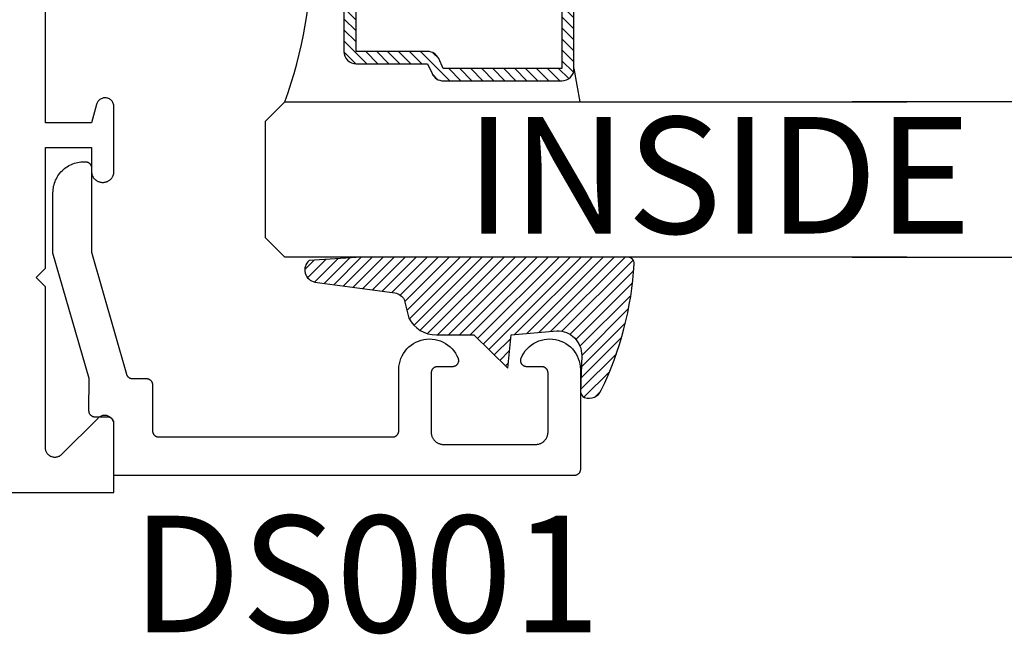
# Model space of a CAD drawing. Units: inches. Extents: x 0 to 160, y -25 to 22.
# Drawn here: x 58 to 60, y 9 to 10 of the extents above; entities that cross this region are included whole.
import ezdxf

# ---------------------------------------------------------------- set-up
doc = ezdxf.new("R2010")
doc.units = ezdxf.units.IN
doc.header["$LTSCALE"] = 0.5
doc.header["$MEASUREMENT"] = 0
for name, color, linetype in [('Arcadia-Profile', 5, 'Continuous'), ('Arcadia-Shade', 8, 'Continuous'), ('Arcadia-Text', 3, 'Continuous')]:
    doc.layers.add(name, color=color, linetype=linetype)
doc.styles.get("Standard").update_dxf_attribs({"font": 'ARIALN.TTF'})

# ---------------------------------------------------------------- blocks, each defined once
blk = doc.blocks.new('*U4')
at = {"layer": 'Arcadia-Shade', "lineweight": -3}
h = blk.add_hatch(dxfattribs=at)
h.set_pattern_fill('ANSI31', color=256, scale=0.1, style=0)
h.set_pattern_definition([(45, (0.111432735196054, 0.0210802744449259), (-0.0088388347648318, 0.0088388347648318), [])])
edge = h.paths.add_edge_path()
edge.add_line((-0.1786578097246902, 0.2350642497696223), (-0.125, 0.2404197422160825))
edge.add_line((-0.125, 0.2404197422160825), (-0.1181936880113304, 0.3139171335331267))
edge.add_arc((-0.1581936880113304, 0.3139171335331286), 0.04, 359.9999999999973, 449.9999999999999)
edge.add_line((-0.1581936880113304, 0.3539171335331286), (-0.2162454687676565, 0.3519725935885994))
edge.add_arc((-0.2162454687677204, 0.3619725935886442), 0.0100000000000448, 199.8505422421205, 270.0000000003661, ccw=False)
edge.add_arc((-0.2057289674488805, 0.3657692497091054), 0.0211808495959475, 113.38550761416829, 199.8505422417517, ccw=False)
edge.add_arc((0.0188137903408532, -0.0927442170155847), 0.5317010624323791, 93.16608336545528, 115.98409913818631, ccw=False)
edge.add_arc((-0.009999999999999, 0.4281605382221339), 0.009999999999999, -5.4001247917767614e-12, 93.166083365465, ccw=False)
edge.add_line((0, 0.428160538222133), (0, 0))
edge.add_line((0, 0), (-0.0053552835515234, -0.0845275820354292))
edge.add_arc((-0.0204262058438835, -0.0713796810144441), 0.0199999999999994, 191.4084515945802, 318.8984941272966, ccw=False)
edge.add_line((-0.0400310460016437, -0.0753357197388062), (-0.0574464047220715, 0.0534071486590815))
edge.add_arc((-0.0772453629954753, 0.0505785003444151), 0.0200000000000013, 8.130742450397316, 62.82068149597911)
edge.add_line((-0.0681098259279479, 0.0683701265345048), (-0.0978388426688213, 0.0757519387839843))
edge.add_arc((-0.0749999999999996, 0.1202310042592028), 0.0499999999999997, 180.0000000000006, 242.82068149597302, ccw=False)
edge.add_line((-0.1249999999999993, 0.1202310042592023), (-0.125, 0.180419742216082))
edge.add_line((-0.125, 0.180419742216082), (-0.1786578097246902, 0.2350642497696223))
at = {"layer": 'Arcadia-Profile'}
blk.add_lwpolyline([(-0.1786578097246902, 0.2350642497696223), (-0.125, 0.2404197422160825), (-0.1181936880113304, 0.3139171335331267, 0.4142135623731084), (-0.1581936880113304, 0.3539171335331286), (-0.2162454687676565, 0.3519725935885994, -0.3160158995843511), (-0.2256512846930993, 0.3585769159274423, -0.3962562958274539), (-0.2141359800658433, 0.3852101994920861, -0.0998926618858281), (-0.0105523046130392, 0.4381452745538752, -0.4304926132808653), (0, 0.428160538222133), (0, 0), (-0.0053552835515234, -0.0845275820354292, -0.6217797134979012), (-0.0400310460016437, -0.0753357197388062), (-0.0574464047220715, 0.0534071486590815, 0.2432650129539878), (-0.0681098259279479, 0.0683701265345048), (-0.0978388426688213, 0.0757519387839843, -0.2811846954961982), (-0.1249999999999993, 0.1202310042592023), (-0.125, 0.180419742216082)], format="xyb", close=True, dxfattribs=at)
blk.add_lwpolyline([(-0.1786578097246902, 0.2350642497696223), (-0.125, 0.2404197422160825), (-0.1181936880113304, 0.3139171335331267, 0.4142135623731084), (-0.1581936880113304, 0.3539171335331286), (-0.2162454687676565, 0.3519725935885994, -0.3160158995843511), (-0.2256512846930993, 0.3585769159274423, -0.3962562958274539), (-0.2141359800658433, 0.3852101994920861, -0.0998926618858281), (-0.0105523046130392, 0.4381452745538752, -0.4304926132808653), (0, 0.428160538222133), (0, 0), (-0.0053552835515234, -0.0845275820354292, -0.6217797134979012), (-0.0400310460016437, -0.0753357197388062), (-0.0574464047220715, 0.0534071486590815, 0.2432650129539878), (-0.0681098259279479, 0.0683701265345048), (-0.0978388426688213, 0.0757519387839843, -0.2811846954961982), (-0.1249999999999993, 0.1202310042592023), (-0.125, 0.180419742216082)], format="xyb", close=True, dxfattribs=at)
blk = doc.blocks.new('*U104')
at = {"layer": 'Arcadia-Shade', "lineweight": -3}
h = blk.add_hatch(dxfattribs=at)
h.set_pattern_fill('ANSI31', color=256, scale=0.1, style=0)
h.set_pattern_definition([(45, (-12.49009116438055, -10.79353366436353), (-0.0088388347648318, 0.0088388347648318), [])])
edge = h.paths.add_edge_path()
edge.add_line((0.4990116755820751, 0.4285564927512802), (0.5229934129158452, 0.4285564927512838))
edge.add_arc((0.5229934129158464, 0.4482414927513224), 0.0196850000000387, 269.9999999999964, 359.9999999999984)
edge.add_line((0.5426784129158851, 0.4482414927513219), (0.5426784129158851, 0.4732180318310384))
edge.add_line((0.5426784129158851, 0.4732180318310384), (0.5229934129158452, 0.4732180318310384))
edge.add_line((0.5229934129158452, 0.4732180318310384), (0.5229934129158452, 0.4482414927513219))
edge.add_line((0.5229934129158452, 0.4482414927513219), (0.4990116755820751, 0.4482414927513219))
edge.add_line((0.4990116755820751, 0.4482414927513219), (0.4990116755820751, 0.4763228331426533))
edge.add_arc((0.47932667558206, 0.476322833142687), 0.0196850000000151, 359.9999999999018, 449.9999999999017)
edge.add_line((0.4793266755820938, 0.4960078331427021), (0.3036411249999347, 0.4960078331426985))
edge.add_arc((0.3036411249999347, 0.4763228331426604), 0.0196850000000382, 90, 180)
edge.add_line((0.2839561249998965, 0.4763228331426604), (0.2839561249998965, 0.2858323436881278))
edge.add_arc((0.3036411249999145, 0.2858323436881261), 0.019685000000018, 179.999999999995, 245.4529343159603)
edge.add_line((0.2954631769583571, 0.2679264678137017), (0.3114070047096007, 0.2606446238063391))
edge.add_line((0.3114070047096007, 0.2606446238063391), (0.3114070047096007, 0.1457257251104203))
edge.add_arc((0.3310920047095802, 0.145725725110422), 0.0196849999999795, 180.0000000000052, 270.0000000000052)
edge.add_line((0.331092004709582, 0.1260407251104425), (0.668905995290265, 0.126040725110439))
edge.add_arc((0.668905995290266, 0.1457257251104211), 0.0196849999999822, 269.9999999999974, 359.9999999999974)
edge.add_line((0.6885909952902481, 0.1457257251104203), (0.6885909952902481, 0.2606446238063391))
edge.add_line((0.6885909952902481, 0.2606446238063391), (0.7045348230414366, 0.2679264678137088))
edge.add_arc((0.6963568749998893, 0.2858323436881248), 0.0196850000000061, 294.547065684023, 359.9999999999882)
edge.add_line((0.7160418749998954, 0.2858323436881207), (0.7160418749998936, 0.4763228331426604))
edge.add_arc((0.696356874999912, 0.47632283314266), 0.0196849999999816, 9.694e-13, 89.99999999999903)
edge.add_line((0.6963568749999123, 0.4960078331426417), (0.5206721869999261, 0.4960078331426985))
edge.add_arc((0.5206721869999243, 0.4763228331426586), 0.0196850000000399, 89.99999999999484, 179.9999999999948)
edge.add_line((0.5009871869998844, 0.4763228331426604), (0.5009871869998844, 0.4521573060815705))
edge.add_line((0.5009871869998844, 0.4521573060815705), (0.5206721869999261, 0.4521573060815705))
edge.add_line((0.5206721869999261, 0.4521573060815705), (0.5206721869999261, 0.4763228331426604))
edge.add_line((0.5206721869999261, 0.4763228331426604), (0.6963568749999123, 0.4763228331426604))
edge.add_line((0.6963568749999123, 0.4763228331426604), (0.6963568749999123, 0.2858323436881207))
edge.add_line((0.6963568749999123, 0.2858323436881207), (0.6804130472487256, 0.2785504996807049))
edge.add_arc((0.6885909952902385, 0.260644623806309), 0.0196849999999735, 114.5470656839565, 179.9999999999124)
edge.add_line((0.668905995290265, 0.2606446238063391), (0.668905995290265, 0.1457257251104203))
edge.add_line((0.668905995290265, 0.1457257251104203), (0.331092004709582, 0.1457257251104203))
edge.add_line((0.331092004709582, 0.1457257251104203), (0.331092004709582, 0.2606446238063391))
edge.add_arc((0.311407004709616, 0.2606446238063067), 0.019684999999966, 9.43583e-11, 65.45293431605755)
edge.add_line((0.3195849527511214, 0.2785504996806978), (0.3036411249999347, 0.2858323436881207))
edge.add_line((0.3036411249999347, 0.2858323436881207), (0.3036411249999347, 0.4763228331426604))
edge.add_line((0.3036411249999347, 0.4763228331426604), (0.4793266755820938, 0.4763228331426604))
edge.add_line((0.4793266755820938, 0.4763228331426604), (0.4793266755820938, 0.4482414927513219))
edge.add_arc((0.4990116755821053, 0.4482414927512917), 0.0196850000000115, 179.9999999999121, 269.9999999999121)
at = {"layer": 'Arcadia-Profile'}
for p, q in [((0, 0.03125), (2.5e-15, 1.03125)), ((0.2500000000000007, 1.03125), (0.25, 0.03125)), ((0.75, 0.03125), (0.7500000000000007, 1.03125)), ((1, 1.03125), (1, 0.03125)), ((0.3036416249999334, 0.4960078331427021), (0.2499999999999218, 0.5053829846366896)), ((0.6963568749999123, 0.4960078331427021), (0.7499984999999257, 0.5053829846366896)), ((0.7080088700575029, 0.2699663348586228), (0.7122228838293801, 0.2741803486304981)), ((0.03125, 0), (0, 0.03125)), ((0.03125, 0), (0, 0.03125)), ((0.03125, 0), (0, 0.03125)), ((0.03125, 0), (0, 0.03125)), ((0.03125, 0), (0, 0.03125)), ((0.25, 0.03125), (0.21875, 0)), ((0.25, 0.03125), (0.21875, 0)), ((0.78125, 0), (0.75, 0.03125)), ((1, 0.03125), (0.96875, 0)), ((0.21875, 0), (0.03125, 0)), ((0.21875, 0), (0.03125, 0)), ((0.96875, 0), (0.78125, 0))]:
    blk.add_line(p, q, dxfattribs=at)
blk.add_lwpolyline([(0.4990116755820751, 0.4285564927512802), (0.5229934129158452, 0.4285564927512838, 0.4142135623731049), (0.5426784129158851, 0.4482414927513219), (0.5426784129158851, 0.4732180318310384), (0.5229934129158452, 0.4732180318310384), (0.5229934129158452, 0.4482414927513219), (0.4990116755820751, 0.4482414927513219), (0.4990116755820751, 0.4763228331426533, 0.4142135623730951), (0.4793266755820938, 0.4960078331427021), (0.3036411249999347, 0.4960078331426985, 0.4142135623730951), (0.2839561249998965, 0.4763228331426604), (0.2839561249998965, 0.2858323436881278, 0.2936188569408289), (0.2954631769583571, 0.2679264678137017), (0.3114070047096007, 0.2606446238063391), (0.3114070047096007, 0.1457257251104203, 0.4142135623730951), (0.331092004709582, 0.1260407251104425), (0.668905995290265, 0.126040725110439, 0.4142135623730951), (0.6885909952902481, 0.1457257251104203), (0.6885909952902481, 0.2606446238063391), (0.7045348230414366, 0.2679264678137088, 0.2936188569408282), (0.7160418749998954, 0.2858323436881207), (0.7160418749998936, 0.4763228331426604, 0.4142135623730852), (0.6963568749999123, 0.4960078331426417), (0.5206721869999261, 0.4960078331426985, 0.4142135623730951), (0.5009871869998844, 0.4763228331426604), (0.5009871869998844, 0.4521573060815705), (0.5206721869999261, 0.4521573060815705), (0.5206721869999261, 0.4763228331426604), (0.6963568749999123, 0.4763228331426604), (0.6963568749999123, 0.2858323436881207), (0.6804130472487256, 0.2785504996807049, 0.2936188569407848), (0.668905995290265, 0.2606446238063391), (0.668905995290265, 0.1457257251104203), (0.331092004709582, 0.1457257251104203), (0.331092004709582, 0.2606446238063391, 0.2936188569408189), (0.3195849527511214, 0.2785504996806978), (0.3036411249999347, 0.2858323436881207), (0.3036411249999347, 0.4763228331426604), (0.4793266755820938, 0.4763228331426604), (0.4793266755820938, 0.4482414927513219, 0.4142135623730946)], format="xyb", close=True, dxfattribs=at)
blk.add_arc((0.4999992499998971, -0.6625220109668888), 0.7374409998105559, 70.18348207574029, 109.8165179242613, dxfattribs=at)

msp = doc.modelspace()

# ---------------------------------------------------------------- linework, layer by layer
at = {"layer": 'Arcadia-Profile', "lineweight": -3, "elevation": -0.0001031840451056}
msp.add_lwpolyline([(56.55887058011129, 8.857615495506522), (58.5108015905146, 8.857615495506522), (58.5108015905146, 8.96661549550656), (58.51075535052061, 8.967792381942488), (58.51061691562356, 8.968962012482095), (58.51038713932055, 8.970117175964376), (58.51006743825903, 8.97125075042213), (58.50965978350231, 8.972355746992022), (58.50916668837746, 8.973425353002582), (58.50859119297993, 8.974452973977279), (58.50793684543024, 8.975432274290865), (58.50720767999863, 8.976357216231506), (58.50640819223244, 8.977222097224328), (58.50554331123956, 8.978021584990572), (58.50461836929898, 8.97875075042218), (58.50363906898533, 8.979405097971878), (58.5026114480107, 8.979980593369348), (58.50154184200007, 8.9804736884942), (58.50043684543024, 8.980881343250914), (58.49930327097244, 8.981201044312497), (58.49814810749021, 8.981430820615444), (58.49697847695054, 8.981569255512497), (58.49580159051462, 8.981615495506546), (58.49462470407869, 8.981569255512497), (58.49345507353902, 8.981430820615444), (58.4922999100568, 8.981201044312497), (58.49116633559899, 8.980881343250914), (58.49006133902915, 8.9804736884942), (58.48899173301854, 8.979980593369348), (58.48796411204389, 8.979405097971878), (58.48698481173025, 8.97875075042218), (58.48605986978967, 8.978021584990572), (58.48519498879679, 8.977222097224328), (58.4264081922324, 8.918435300659937), (58.42554331123958, 8.917635812893693), (58.42461836929899, 8.916906647462085), (58.42363906898535, 8.916252299912387), (58.42261144801071, 8.915676804514916), (58.42154184200009, 8.915183709390064), (58.42043684543026, 8.914776054633236), (58.41930327097244, 8.914456353571765), (58.41814810749022, 8.91422657726882), (58.41697847695056, 8.914088142371767), (58.41580159051463, 8.914041902377718), (58.4146247040787, 8.914088142371767), (58.41345507353904, 8.91422657726882), (58.41229991005675, 8.914456353571765), (58.411166335599, 8.914776054633236), (58.41006133902912, 8.915183709390064), (58.40899173301849, 8.915676804514916), (58.40796411204386, 8.916252299912387), (58.40698481173021, 8.916906647462085), (58.40605986978968, 8.917635812893693), (58.40519498879681, 8.918435300659937), (58.40439550103062, 8.919300181652758), (58.40366633559901, 8.920225123593283), (58.40301198804931, 8.921204423906985), (58.40243649265179, 8.922232044881566), (58.40194339752693, 8.923301650892242), (58.40153574277016, 8.924406647462135), (58.40121604170864, 8.925540221919888), (58.40098626540569, 8.926695385402056), (58.40084783050864, 8.927865015941777), (58.40080159051459, 8.929041902377705), (58.40080159051459, 9.18861549550654), (58.3858015905146, 9.203615495506526), (58.40080159051459, 9.218615495506512), (58.40080159051459, 9.412615495506472), (58.4748015905146, 9.412615495506472), (58.4748015905146, 9.374115495506471), (58.47482557365643, 9.373199616272286), (58.47489745734569, 9.372286247399344), (58.47501704455422, 9.37137789236833), (58.47518400750178, 9.370477040917237), (58.47539788855456, 9.369586162217203), (58.47565810147947, 9.368707698104956), (58.4759639330509, 9.3678440563895), (58.47631454500586, 9.366997604252717), (58.47670897634131, 9.366170661761132), (58.47714614594841, 9.36536549550651), (58.47762485557556, 9.364584312393774), (58.47814379311305, 9.36382925359139), (58.4787015361891, 9.363102388663194), (58.47929655606876, 9.362405709895185), (58.47992722184383, 9.361741126835724), (58.48059180490335, 9.361110461060704), (58.48128848367124, 9.360515441180993), (58.4820153485995, 9.359957698104992), (58.48277040740183, 9.359438760567443), (58.48355159051462, 9.358960050940297), (58.48435675676919, 9.358522881333258), (58.48518369926077, 9.358128449997748), (58.48603015139755, 9.35777783804285), (58.48689379311307, 9.357472006471355), (58.48777225722532, 9.357211793546455), (58.48866313592529, 9.356997912493666), (58.48956398737638, 9.356830949546106), (58.49047234240746, 9.35671136233752), (58.49138571128034, 9.356639478648319), (58.49230159051464, 9.356615495506546), (58.49330159051461, 9.356615495506546), (58.49421746974886, 9.356639478648319), (58.49513083862181, 9.35671136233752), (58.49603919365282, 9.356830949546106), (58.49694004510391, 9.356997912493666), (58.49783092380389, 9.357211793546455), (58.49870938791619, 9.357472006471355), (58.49957302963165, 9.35777783804285), (58.50041948176843, 9.358128449997748), (58.50124642426007, 9.358522881333258), (58.50205159051464, 9.358960050940297), (58.50283277362738, 9.359438760567443), (58.50358783242976, 9.359957698104992), (58.50431469735801, 9.360515441180993), (58.50501137612591, 9.361110461060704), (58.50567595918537, 9.361741126835724), (58.50630662496044, 9.362405709895185), (58.5069016448401, 9.363102388663194), (58.50745938791615, 9.36382925359139), (58.50797832545365, 9.364584312393774), (58.50845703508085, 9.36536549550651), (58.50889420468789, 9.366170661761132), (58.50928863602334, 9.366997604252717), (58.5096392479783, 9.3678440563895), (58.50994507954979, 9.368707698104956), (58.51020529247469, 9.369586162217203), (58.51041917352748, 9.370477040917237), (58.51058613647504, 9.37137789236833), (58.51070572368357, 9.372286247399344), (58.51077760737283, 9.373199616272286), (58.5108015905146, 9.374115495506471), (58.5108015905146, 9.478350040766983), (58.51073575615126, 9.479720635028045), (58.51053885923793, 9.481078609400967), (58.51021271272324, 9.482411460196246), (58.50976031963492, 9.483706915052878), (58.50918584542907, 9.484953045936251), (58.50849457963622, 9.48613837896771), (58.50769288715762, 9.487252000070995), (58.50678814965945, 9.488283655464599), (58.50578869760571, 9.489223846075149), (58.50470373355441, 9.490063915000334), (58.50354324742411, 9.490796127218957), (58.50231792451061, 9.491413740811296), (58.50103904710121, 9.491911069036448), (58.49971839059171, 9.492283532693406), (58.49836811506335, 9.492527702284676), (58.49700065331749, 9.492641329593354), (58.49562859639926, 9.492623368384486), (58.49426457766455, 9.492473984037517), (58.49292115645662, 9.492194552024486), (58.49161070246506, 9.491787645244287), (58.49034528183025, 9.491257010333285), (58.4891365460434, 9.49060753316705), (58.48799562466408, 9.489845193873904), (58.48693302284366, 9.488977011771382), (58.4859585245982, 9.48801098073595), (58.48508110272096, 9.486955995598052), (58.48430883616433, 9.485821770242453), (58.48364883565253, 9.484618748166142), (58.48310717820837, 9.483358006319051), (58.48268885119868, 9.482051153111954), (58.4748015905146, 9.45261549550655), (58.40080159051459, 9.45261549550655), (58.40080159051459, 9.717615495506536)], dxfattribs=at)
at = {"layer": 'Arcadia-Profile', "elevation": -0.0001031840451056}
msp.add_lwpolyline([(58.4627752205146, 9.389845495506547), (58.46477522051461, 9.389845495506547), (58.4652985805146, 9.389831790856576), (58.46582050051464, 9.38979071445651), (58.46633956051462, 9.38972237890657), (58.46685434051463, 9.389626971506502), (58.46736341051459, 9.389504753806518), (58.46786539051461, 9.389356060706675), (58.46835890051463, 9.389181299806566), (58.46884259051464, 9.388980950106586), (58.46931512051461, 9.388755560506567), (58.4697752205146, 9.388505749506564), (58.47022161051464, 9.388232201506568), (58.4706530705146, 9.387935665506618), (58.47106842051463, 9.387616955506516), (58.47146653051462, 9.38727694350659), (58.47184629051461, 9.386916563506517), (58.47220667051463, 9.386536801506551), (58.47254668051462, 9.386138699506589), (58.47286539051461, 9.38572334850646), (58.47316193051463, 9.385291885506646), (58.4734354705146, 9.384845495506667), (58.47368529051462, 9.38438540050656), (58.47391067051464, 9.38391286150663), (58.47411102051464, 9.383429174506588), (58.47428579051464, 9.382935665506508), (58.47443448051464, 9.382433685506655), (58.47455670051463, 9.381924612506552), (58.47465210051464, 9.381409840506464), (58.47472044051463, 9.380890780506476), (58.47476152051459, 9.380368855506546), (58.4747752205146, 9.379845495506556), (58.4747752205146, 9.244451795506661), (58.53080022051464, 9.048101695506645), (58.53092732051462, 9.047689995506559), (58.53107202051464, 9.047284095506527), (58.53123422051462, 9.0468847955065), (58.53141332051464, 9.04649289550666), (58.53160922051464, 9.04610909550665), (58.5318214205146, 9.045734095506575), (58.53204962051464, 9.045368495506452), (58.53229332051464, 9.045013095506462), (58.53255212051462, 9.04466859550648), (58.53282562051461, 9.044335495506672), (58.53311312051463, 9.044014595506537), (58.5334141205146, 9.043706295506624), (58.53372822051463, 9.043411195506494), (58.5340547205146, 9.043129995506474), (58.53439302051461, 9.04286309550666), (58.53474252051464, 9.042610995506536), (58.53510252051464, 9.042374195506495), (58.53547242051459, 9.042153095506634), (58.53585152051462, 9.041948195506661), (58.53623902051461, 9.041759795506591), (58.53663432051459, 9.041588295506514), (58.53703672051463, 9.041433895506586), (58.53744532051459, 9.04129709550652), (58.53785942051459, 9.04117789550655), (58.53827822051463, 9.041076795506612), (58.53870112051462, 9.040993695506629), (58.53912712051462, 9.040928995506462), (58.53955552051459, 9.040882595506488), (58.53998552051459, 9.04085479550649), (58.54041642051462, 9.040845495506616), (58.56287062051464, 9.040845495506616), (58.56339392051464, 9.040831795506662), (58.56391592051463, 9.040790695506573), (58.56443492051463, 9.040722395506506), (58.56494972051459, 9.040626995506543), (58.56545882051463, 9.040504795506465), (58.56596072051459, 9.04035609550651), (58.56645432051462, 9.040181295506542), (58.56693792051462, 9.03998099550658), (58.56741052051464, 9.039755595506492), (58.56787062051464, 9.0395057955066), (58.56831702051462, 9.039232195506472), (58.5687484205146, 9.038935695506593), (58.5691638205146, 9.038616995506615), (58.56956192051464, 9.038276895506485), (58.56994162051464, 9.037916595506474), (58.57030202051461, 9.037536795506455), (58.57064202051461, 9.03713869550647), (58.57096072051459, 9.036723395506485), (58.57125732051461, 9.036291895506608), (58.5715308205146, 9.035845495506507), (58.5717806205146, 9.035385395506452), (58.57200602051463, 9.034912895506565), (58.57220642051462, 9.03442919550666), (58.57238112051462, 9.033935695506486), (58.57252982051463, 9.033433695506616), (58.57265202051459, 9.032924595506572), (58.57274752051464, 9.032409795506553), (58.57281582051459, 9.031890795506612), (58.57285692051462, 9.031368895506645), (58.57287062051463, 9.030845495506625), (58.57287062051463, 8.956845495506556), (58.57288432051465, 8.956322095506536), (58.57292542051462, 8.95580019550657), (58.57299372051463, 8.955281195506627), (58.57308912051459, 8.954766395506608), (58.57321132051461, 8.954257295506565), (58.57336002051463, 8.953755295506468), (58.57353482051459, 8.95326179550652), (58.57373512051461, 8.952778095506616), (58.57396052051464, 8.952305595506502), (58.57421032051459, 8.951845495506674), (58.57448392051461, 8.951399095506574), (58.5747804205146, 8.95096759550647), (58.57509912051463, 8.950552295506483), (58.57543912051463, 8.9501541955065), (58.57579952051461, 8.94977439550648), (58.57617932051462, 8.94941409550647), (58.57657742051461, 8.949073995506566), (58.57699272051459, 8.948755295506587), (58.57742422051464, 8.948458795506482), (58.57787062051463, 8.948185195506582), (58.57833072051462, 8.947935395506462), (58.57880322051463, 8.9477099955066), (58.57928692051459, 8.947509695506639), (58.5797804205146, 8.947334895506671), (58.58028242051464, 8.94718619550649), (58.58079152051463, 8.947063995506637), (58.58130622051461, 8.946968595506675), (58.58182532051464, 8.946900295506609), (58.5823472205146, 8.94685919550652), (58.58287062051463, 8.946845495506565), (58.9588706205146, 8.946845495506565), (58.9593939205146, 8.94685919550652), (58.95991592051465, 8.946900295506609), (58.96043492051465, 8.946968595506675), (58.96094972051461, 8.947063995506637), (58.9614588205146, 8.94718619550649), (58.96196072051461, 8.947334895506671), (58.96245432051464, 8.947509695506639), (58.96293792051463, 8.9477099955066), (58.9634105205146, 8.947935395506462), (58.96387062051459, 8.948185195506582), (58.96431702051464, 8.948458795506482), (58.9647484205146, 8.948755295506587), (58.96516382051462, 8.949073995506566), (58.9655619205146, 8.94941409550647), (58.9659416205146, 8.94977439550648), (58.96630202051463, 8.9501541955065), (58.96664202051463, 8.950552295506483), (58.96696072051461, 8.95096759550647), (58.96725732051462, 8.951399095506574), (58.96753082051461, 8.951845495506674), (58.96778062051462, 8.952305595506502), (58.9680060205146, 8.952778095506616), (58.96820642051463, 8.95326179550652), (58.96838112051463, 8.953755295506468), (58.96852982051465, 8.954257295506565), (58.96865202051461, 8.954766395506608), (58.96874752051459, 8.955281195506627), (58.9688158205146, 8.95580019550657), (58.96885692051464, 8.956322095506536), (58.96887062051459, 8.956845495506556), (58.96887062051459, 9.055489595506558), (58.96910052051461, 9.060025095506532), (58.96974602051463, 9.064520395506676), (58.97080152051464, 9.068937295506473), (58.97225822051464, 9.073238695506504), (58.97410382051461, 9.077388095506464), (58.97632262051459, 9.081350395506476), (58.97889592051464, 9.085092295506499), (58.9818020205146, 9.088582095506624), (58.98501622051461, 9.091790195506562), (58.9885115205146, 9.094689695506572), (58.9922583205146, 9.097255795506541), (58.9962249205146, 9.09946709550654), (59.00037782051462, 9.101304795506662), (59.00468192051462, 9.102753295506586), (59.00910092051461, 9.103800395506639), (59.0135973205146, 9.104437295506656), (59.01813322051461, 9.104658595506677), (59.02267032051461, 9.104462395506557), (59.02717022051459, 9.103850395506512), (59.03159492051461, 9.10282779550657), (59.03590702051459, 9.101403095506654), (59.04007002051461, 9.099588495506666), (59.04404882051463, 9.097399195506611), (59.04780972051461, 9.094853895506546), (59.05132102051462, 9.09197379550646), (59.05455302051464, 9.088783595506627), (59.0574783205146, 9.08530989550654), (59.06007232051459, 9.081582395506572), (59.06231302051461, 9.077632295506461), (59.06418152051461, 9.073493195506487), (59.06439822051462, 9.072882595506641), (59.06457492051462, 9.072259195506646), (59.06471092051461, 9.071625595506516), (59.06480552051462, 9.070984595506658), (59.06485842051464, 9.070338795506629), (59.06486942051461, 9.069690995506605), (59.06483842051463, 9.069043795506602), (59.06476552051461, 9.068399895506486), (59.06465122051461, 9.067762195506518), (59.0644957205146, 9.067133095506549), (59.0642998205146, 9.066515495506607), (59.06406442051459, 9.065911795506551), (59.06379032051464, 9.065324695506474), (59.0634789205146, 9.064756495506614), (59.06313122051463, 9.064209695506676), (59.06274892051462, 9.063686595506667), (59.06233352051462, 9.06318929550666), (59.06188682051461, 9.062719995506583), (59.06141062051464, 9.062280595506579), (59.06090702051463, 9.061872895506482), (59.06037802051461, 9.061498695506584), (59.05982592051461, 9.061159595506567), (59.05925302051461, 9.060856895506546), (59.05866162051464, 9.060591995506499), (59.05805442051459, 9.060365895506536), (59.0574338205146, 9.06017959550654), (59.05680252051459, 9.060033895506464), (59.05616302051462, 9.059929395506558), (59.05551812051462, 9.059866495506453), (59.05487052051464, 9.059845495506622), (59.03087062051461, 9.059845495506622), (59.03034722051464, 9.059831795506668), (59.02982532051462, 9.059790695506578), (59.0293062205146, 9.059722395506512), (59.0287915205146, 9.059626995506548), (59.02828242051461, 9.05950479550647), (59.02778042051463, 9.059356095506516), (59.02728692051462, 9.059181295506548), (59.02680322051461, 9.058980995506587), (59.02633072051461, 9.058755595506497), (59.02587062051461, 9.058505795506605), (59.02542422051462, 9.058232195506477), (59.02499272051463, 9.0579356955066), (59.02457742051464, 9.05761699550662), (59.0241793205146, 9.05727689550649), (59.02379952051465, 9.056916595506477), (59.02343912051461, 9.05653679550646), (59.02309912051461, 9.056138695506476), (59.02278042051463, 9.05572339550649), (59.02248392051465, 9.055291895506613), (59.02221032051463, 9.054845495506513), (59.02196052051462, 9.054385395506458), (59.02173512051459, 9.05391289550657), (59.02153482051463, 9.053429195506666), (59.0213600205146, 9.052935695506491), (59.02121132051459, 9.052433695506622), (59.02108912051463, 9.051924595506577), (59.02099372051461, 9.051409795506556), (59.0209254205146, 9.050890795506618), (59.02088432051463, 9.05036889550665), (59.02087062051461, 9.04984549550663), (59.02087062051461, 8.954845495506603), (59.02089802051463, 8.953798795506643), (59.02098012051462, 8.95275489550663), (59.02111682051461, 8.95171679550667), (59.02130762051459, 8.950687295506484), (59.0215521205146, 8.949669095506621), (59.0218494205146, 8.948665195506507), (59.02219902051459, 8.947678095506532), (59.02259972051459, 8.946710795506576), (59.02305042051463, 8.945765695506495), (59.02355012051462, 8.944845495506613), (59.02409722051462, 8.943952695506638), (59.0246902205146, 8.94308979550651), (59.02532772051464, 8.942259095506458), (59.02600772051463, 8.94146289550649), (59.02672842051462, 8.940703395506532), (59.02748802051459, 8.939982595506576), (59.02828422051462, 8.939302595506476), (59.02911492051462, 8.938665195506516), (59.02997782051463, 8.938072095506456), (59.03087062051461, 8.937524995506507), (59.0317908205146, 8.937025395506495), (59.0327358205146, 8.936574595506542), (59.03370322051464, 8.93617389550654), (59.03469022051459, 8.935824395506458), (59.03569422051461, 8.93552699550655), (59.03671232051462, 8.935282495506542), (59.03774192051461, 8.935091695506612), (59.03878002051462, 8.934955095506481), (59.03982392051464, 8.93487289550653), (59.04087062051459, 8.934845495506622), (59.18887062051462, 8.934845495506622), (59.18991732051464, 8.93487289550653), (59.19096112051462, 8.934955095506481), (59.19199932051461, 8.935091695506612), (59.19302882051463, 8.935282495506542), (59.1940470205146, 8.93552699550655), (59.1950509205146, 8.935824395506458), (59.19603792051461, 8.93617389550654), (59.19700532051459, 8.936574595506542), (59.19795042051461, 8.937025395506495), (59.19887062051461, 8.937524995506507), (59.19976342051464, 8.938072095506456), (59.2006263205146, 8.938665195506516), (59.2014570205146, 8.939302595506476), (59.20225322051462, 8.939982595506576), (59.20301272051464, 8.940703395506532), (59.20373352051464, 8.94146289550649), (59.20441352051463, 8.942259095506458), (59.2050509205146, 8.94308979550651), (59.2056440205146, 8.943952695506638), (59.2061911205146, 8.944845495506613), (59.20669072051461, 8.945765695506495), (59.20714152051463, 8.946710795506576), (59.20754222051463, 8.947678095506532), (59.2078917205146, 8.948665195506507), (59.20818912051462, 8.949669095506621), (59.2084335205146, 8.950687295506484), (59.20862432051464, 8.95171679550667), (59.20876102051463, 8.95275489550663), (59.20884322051463, 8.953798795506643), (59.2088706205146, 8.954845495506603), (59.2088706205146, 9.04984549550663), (59.20885692051459, 9.05036889550665), (59.20881582051461, 9.050890795506618), (59.2087475205146, 9.051409795506556), (59.20865202051462, 9.051924595506577), (59.2085298205146, 9.052433695506622), (59.20838112051464, 9.052935695506491), (59.20820642051464, 9.053429195506666), (59.2080060205146, 9.05391289550657), (59.20778062051462, 9.054385395506458), (59.20753082051462, 9.054845495506513), (59.20725732051463, 9.055291895506613), (59.20696072051462, 9.05572339550649), (59.20664202051463, 9.056138695506476), (59.20630202051464, 9.05653679550646), (59.20594162051461, 9.056916595506477), (59.20556192051461, 9.05727689550649), (59.20516382051463, 9.05761699550662), (59.20474842051461, 9.0579356955066), (59.20431702051459, 9.058232195506477), (59.2038706205146, 9.058505795506605), (59.20341052051461, 9.058755595506497), (59.20293792051464, 9.058980995506587), (59.20245432051465, 9.059181295506548), (59.20196072051462, 9.059356095506516), (59.2014588205146, 9.05950479550647), (59.20094972051462, 9.059626995506548), (59.20043492051459, 9.059722395506512), (59.19991592051459, 9.059790695506578), (59.1993939205146, 9.059831795506668), (59.19887062051461, 9.059845495506622), (59.17487062051461, 9.059845495506622), (59.17422302051463, 9.059866495506453), (59.17357812051463, 9.059929395506558), (59.17293872051462, 9.060033895506464), (59.17230732051459, 9.06017959550654), (59.1716867205146, 9.060365895506536), (59.17107952051461, 9.060591995506499), (59.17048822051461, 9.060856895506546), (59.16991532051461, 9.061159595506567), (59.16936322051461, 9.061498695506584), (59.16883422051464, 9.061872895506482), (59.16833052051462, 9.062280595506579), (59.1678544205146, 9.062719995506583), (59.16740762051464, 9.06318929550666), (59.16699222051462, 9.063686595506667), (59.16660992051461, 9.064209695506676), (59.16626232051462, 9.064756495506614), (59.16595082051461, 9.065324695506474), (59.16567682051462, 9.065911795506551), (59.16544132051464, 9.066515495506607), (59.16524542051459, 9.067133095506549), (59.16509002051461, 9.067762195506518), (59.16497562051464, 9.068399895506486), (59.16490282051464, 9.069043795506602), (59.16487182051461, 9.069690995506605), (59.16488282051464, 9.070338795506629), (59.16493572051459, 9.070984595506658), (59.1650303205146, 9.071625595506516), (59.16516622051464, 9.072259195506646), (59.16534292051463, 9.072882595506641), (59.16555962051464, 9.073493195506487), (59.16742812051464, 9.077632295506461), (59.1696688205146, 9.081582395506572), (59.17226282051465, 9.08530989550654), (59.17518822051462, 9.088783595506627), (59.17842012051463, 9.09197379550646), (59.18193142051464, 9.094853895506546), (59.18569242051464, 9.097399195506611), (59.18967112051465, 9.099588495506666), (59.19383422051462, 9.101403095506654), (59.19814622051465, 9.10282779550657), (59.20257092051461, 9.103850395506512), (59.20707082051464, 9.104462395506557), (59.21160792051463, 9.104658595506677), (59.21614382051465, 9.104437295506656), (59.2206403205146, 9.103800395506639), (59.22505922051462, 9.102753295506586), (59.22936332051463, 9.101304795506662), (59.23351622051464, 9.09946709550654), (59.23748292051462, 9.097255795506541), (59.24122962051464, 9.094689695506572), (59.24472492051464, 9.091790195506562), (59.24793922051461, 9.088582095506624), (59.2508452205146, 9.085092295506499), (59.2534185205146, 9.081350395506476), (59.2556374205146, 9.077388095506464), (59.2574829205146, 9.073238695506504), (59.25893962051461, 9.068937295506473), (59.25999522051464, 9.064520395506676), (59.26064062051463, 9.060025095506532), (59.26087062051462, 9.055489595506558), (59.26087062051462, 8.894845495506658), (59.26085692051461, 8.894322095506636), (59.26081582051463, 8.893800195506671), (59.26074752051462, 8.893281195506503), (59.26065202051464, 8.892766395506484), (59.26052982051462, 8.892257295506665), (59.26038112051461, 8.89175529550657), (59.26020642051461, 8.891261795506622), (59.26000602051463, 8.89077809550649), (59.25978062051465, 8.890305595506604), (59.25953082051464, 8.889845495506547), (59.25925732051459, 8.889399095506676), (59.25896072051464, 8.888967595506571), (59.2586420205146, 8.888552295506585), (59.25830202051461, 8.888154195506601), (59.25794162051463, 8.887774395506582), (59.25756192051463, 8.887414095506571), (59.25716382051459, 8.887073995506668), (59.25674842051463, 8.886755295506461), (59.25631702051461, 8.886458795506584), (59.25587062051462, 8.886185195506457), (59.25541052051463, 8.885935395506564), (59.25493792051461, 8.885709995506474), (59.25445432051461, 8.885509695506514), (59.25396072051464, 8.885334895506546), (59.25345882051463, 8.885186195506591), (59.25294972051464, 8.885063995506513), (59.25243492051461, 8.88496859550655), (59.25191592051461, 8.884900295506483), (59.25139392051463, 8.884859195506621), (59.25087062051463, 8.884845495506667), (58.5108705905146, 8.884845495506667), (58.5108705905146, 8.9688454955065), (58.51085689051465, 8.96936889550652), (58.51081581051463, 8.969890795506487), (58.51074748051459, 8.970409795506654), (58.51065207051462, 8.970924595506673), (58.51052985051464, 8.97143369550649), (58.51038116051464, 8.971935695506588), (58.51020640051459, 8.972429195506535), (58.51000605051459, 8.972912895506667), (58.50978066051462, 8.973385395506554), (58.50953085051461, 8.973845495506607), (58.50925730051463, 8.974291895506482), (58.50896076051461, 8.974723395506587), (58.50864205051462, 8.975138695506573), (58.50830204051462, 8.975536795506557), (58.50794166051461, 8.975916595506575), (58.50756190051462, 8.976276895506587), (58.50716380051463, 8.97661699550649), (58.50674845051461, 8.97693569550647), (58.50631698051464, 8.977232195506573), (58.5058705905146, 8.977505795506474), (58.50541050051461, 8.977755595506594), (58.50493796051464, 8.977980995506456), (58.50445427051463, 8.978181295506644), (58.50396076051461, 8.978356095506612), (58.50345878051459, 8.978504795506566), (58.50294971051463, 8.978626995506644), (58.50243494051463, 8.978722395506608), (58.50191588051464, 8.978790695506675), (58.5013939505146, 8.978831795506537), (58.5008705905146, 8.97884549550649), (58.48065813051462, 8.97884549550649), (58.48013261051463, 8.978859295506524), (58.47960853051464, 8.978900695506624), (58.47908736051462, 8.978969595506484), (58.47857053051464, 8.979065795506626), (58.47805947051464, 8.979189095506669), (58.47755559051464, 8.979338995506666), (58.47706029051463, 8.979515095506528), (58.4765749305146, 8.979717095506471), (58.4761008505146, 8.979944295506627), (58.47563937051464, 8.980196095506514), (58.4751917605146, 8.980471795506489), (58.47475925051461, 8.980770595506598), (58.47434305051459, 8.981091795506515), (58.4739443005146, 8.981434395506582), (58.47356411051461, 8.98179749550654), (58.4732035205146, 8.982179995506655), (58.47286353051462, 8.982580995506664), (58.47254509051461, 8.98299929550653), (58.4722490605146, 8.983433695506662), (58.47197628051461, 8.983883095506641), (58.47172749051461, 8.984346195506575), (58.47150338051463, 8.984821795506647), (58.4713045705146, 8.985308395506578), (58.47113162051463, 8.985804895506632), (58.47098499051461, 8.986309695506677), (58.47086509051459, 8.986821595506669), (58.47077226051462, 8.987338995506477), (58.47070675051461, 8.98786059550666), (58.47066874051463, 8.988384895506483), (58.47065834051463, 8.988910495506659), (58.47099613051463, 9.040845495506616), (58.41277522051464, 9.242641695506604), (58.41277522051464, 9.339845495506594), (58.41284374377463, 9.342462295506534), (58.41304912571459, 9.345071915506466), (58.4133908035146, 9.347667215506632), (58.4138678405146, 9.350241075506617), (58.41447892951461, 9.352786445506624), (58.41522239451464, 9.355296345506574), (58.41609619951461, 9.357763895506466), (58.41709794751463, 9.360182325506498), (58.41822489451462, 9.362545015506655), (58.41947395051462, 9.364845495506456), (58.42084169251464, 9.367077445506581), (58.42232437051464, 9.36923475550661), (58.42391792051464, 9.37131151550652), (58.4256179805146, 9.373302025506561), (58.42741988051463, 9.375200835506618), (58.42931869051463, 9.377002735506537), (58.43130920051462, 9.378702795506612), (58.43338596051464, 9.380296345506665), (58.43554327051461, 9.381779023506667), (58.43777522051462, 9.383146765506623), (58.44007570051459, 9.38439582150663), (58.44243839051464, 9.385522768506505), (58.44485682051462, 9.38652451650664), (58.44732437051462, 9.387398321506495), (58.44983427051463, 9.388141786506637), (58.45237964051463, 9.38875287550654), (58.45495350051462, 9.38922991250665), (58.45754880051462, 9.3895715903066), (58.4601584205146, 9.389776972246452)], close=True, dxfattribs=at)

# ---------------------------------------------------------------- block references
at = {"layer": 'Arcadia-Profile', "lineweight": -3, "rotation": 270}
msp.add_blockref('*U104', (58.75453967900662, 10.23610369059183, -0.0001031840451056), dxfattribs=at)
at = {"layer": 'Arcadia-Profile', "lineweight": -3, "xscale": -1}
for name, p, rotation in [('*U104', (60.72921939692893, 10.23610369059183, -0.0001031840451056), 90), ('*U4', (58.90914263365786, 9.236103690591833, -0.0001031840451056), 270)]:
    msp.add_blockref(name, p, dxfattribs=dict(at, rotation=rotation))

# ---------------------------------------------------------------- texts
at = {"layer": 'Arcadia-Text', "lineweight": -3}
for s, p in [('INSIDE', (59.07559580877157, 9.274280958163436, -3.54742546e-08)), ('DS001', (58.53914163572145, 8.632587377093717, -0.0001031840451056))]:
    msp.add_text(s, height=0.1875, dxfattribs=at).set_placement(p)

doc.saveas('drawing.dxf')
